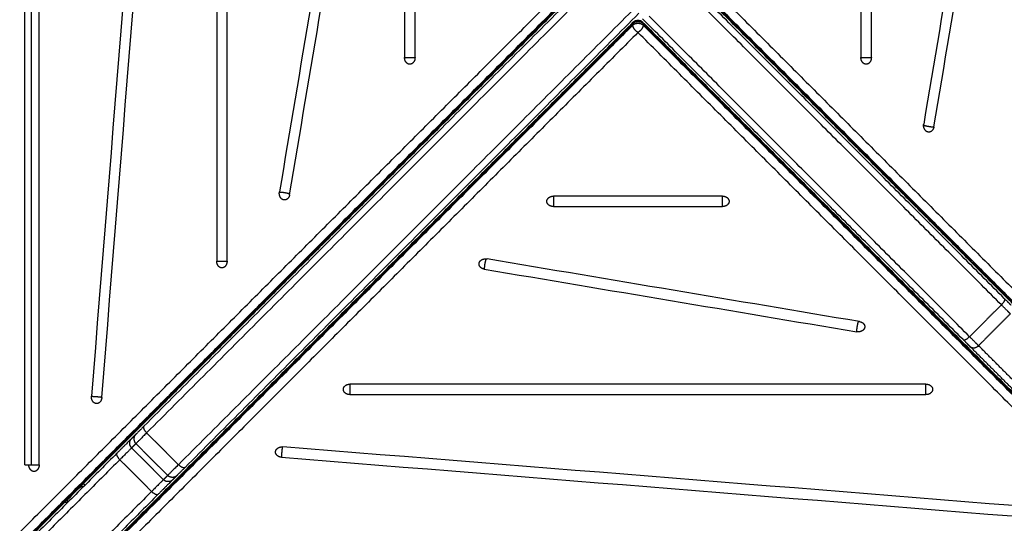
# Model space of a CAD drawing. Units: millimetres. Extents: x 6876.2 to 6890.6, y 1017 to 1032.7.
# Drawn here: x 6879.6 to 6880.3, y 1021.2 to 1021.6 of the extents above; entities that cross this region are included whole.
import ezdxf

# ---------------------------------------------------------------- set-up
doc = ezdxf.new("R2010")
doc.units = ezdxf.units.MM
doc.layers.get('Defpoints').update_dxf_attribs({"lineweight": 5})
doc.layers.add('DIASTASEIS', color=253, linetype='Continuous', lineweight=5)
doc.layers.add('Make2D$Visible$Curves', color=7, linetype='Continuous')
doc.layers.add('Make2D$Visible$Tangents', color=8, linetype='Continuous')
doc.styles.get("Standard").update_dxf_attribs({"font": 'ARIALN.TTF'})
doc.dimstyles.get("Standard").update_dxf_attribs({"dimtxt": 0.18, "dimasz": 0.15, "dimexe": 0.1, "dimexo": 0, "dimgap": 0.09, "dimtad": 0, "dimtih": 1, "dimtoh": 1, "dimzin": 0, "dimdsep": 46, "dimtxsty": 'Standard', "dimblk": 'OBLIQUE', "dimcen": 0.09, "dimadec": 0, "dimazin": 0, "dimtfac": 1, "dimtofl": 0, "dimtmove": 0, "dimatfit": 3, "dimfxl": 1, "dimtolj": 1, "dimtzin": 0, "dimarcsym": 0})

# ---------------------------------------------------------------- blocks, each defined once
blk = doc.blocks.new('_Oblique')
at = {"color": 0, "linetype": 'ByBlock', "lineweight": -2}
blk.add_line((-0.5, -0.5), (0.5, 0.5), dxfattribs=at)
blk = doc.blocks.new('*D22')
at = {"layer": 'Defpoints', "color": 0}
for p in [(6877.46885, 1022.61248), (6880.06562, 1022.61248), (6880.87182, 1019.04926)]:
    blk.add_point(p, dxfattribs=at)
at = {"layer": 'DIASTASEIS', "color": 0, "lineweight": -2}
for p, q in [((6880.06562, 1022.61248), (6877.36885, 1022.61248)), ((6877.46885, 1022.61248), (6877.46885, 1021.01277)), ((6877.46885, 1019.04926), (6877.46885, 1020.64896)), ((6880.87182, 1019.04926), (6877.36885, 1019.04926))]:
    blk.add_line(p, q, dxfattribs=at)
at = {"layer": 'DIASTASEIS', "color": 0, "linetype": 'ByBlock', "lineweight": -2, "xscale": 0.15, "yscale": 0.15, "zscale": 0.15}
for p, rotation in [((6877.46885, 1022.61248), 90), ((6877.46885, 1019.04926), 270)]:
    blk.add_blockref('_Oblique', p, dxfattribs=dict(at, rotation=rotation))
at = {"layer": 'DIASTASEIS', "color": 0, "insert": (6877.46885, 1020.83087), "char_height": 0.18, "attachment_point": 5}
blk.add_mtext('\\A1;\\A1;3.60', dxfattribs=at)
blk = doc.blocks.new('S132B_ALL')
at = {"layer": 'Make2D$Visible$Curves', "lineweight": -3}
for points, degree in [([(6782.40291, 1023.26535), (6782.15212, 1023.01456), (6781.90132, 1022.76376)], 2), ([(6781.93481, 1022.73027), (6782.18508, 1022.98055), (6782.43535, 1023.23082)], 2), ([(6782.30302, 1023.04746), (6782.28724, 1022.85107), (6782.27146, 1022.65469), (6782.25568, 1022.4583)], 3), ([(6782.26351, 1022.45729), (6782.27929, 1022.65367), (6782.29507, 1022.85006), (6782.31085, 1023.04644)], 3), ([(6782.21534, 1023.01318), (6782.19753, 1022.99537), (6782.17972, 1022.97756)], 2), ([(6782.14355, 1023.00361), (6782.02243, 1022.8825), (6781.90132, 1022.76139)], 2), ([(6782.01398, 1022.95038), (6781.92013, 1022.96616), (6781.82627, 1022.98194), (6781.73242, 1022.99772)], 3), ([(6781.73033, 1022.99002), (6781.82418, 1022.97424), (6781.91804, 1022.95846), (6782.01189, 1022.94268)], 3), ([(6782.17466, 1022.9725), (6782.05355, 1022.85139), (6781.93243, 1022.73027)], 2), ([(6782.20832, 1022.94442), (6782.20832, 1022.7993), (6782.20832, 1022.65418), (6782.20832, 1022.50906)], 3), ([(6782.21619, 1022.50906), (6782.21619, 1022.65418), (6782.21619, 1022.7993), (6782.21619, 1022.94442)], 3), ([(6781.96167, 1022.90312), (6781.91908, 1022.90312), (6781.87649, 1022.90312), (6781.8339, 1022.90312)], 3), ([(6781.8339, 1022.89525), (6781.87649, 1022.89525), (6781.91908, 1022.89525), (6781.96167, 1022.89525)], 3), ([(6782.16107, 1022.8942), (6782.14529, 1022.80034), (6782.12951, 1022.70649), (6782.11373, 1022.61264)], 3), ([(6782.12142, 1022.61055), (6782.1372, 1022.7044), (6782.15298, 1022.79825), (6782.16876, 1022.89211)], 3), ([(6782.0663, 1022.79062), (6782.0663, 1022.74803), (6782.0663, 1022.70545), (6782.0663, 1022.66286)], 3), ([(6782.07417, 1022.66286), (6782.07417, 1022.70545), (6782.07417, 1022.74803), (6782.07417, 1022.79062)], 3), ([(6781.92813, 1022.72751), (6782.09968, 1022.55596), (6782.27122, 1022.38442)], 2), ([(6782.4364, 1022.22162), (6782.1856, 1022.47241), (6781.93481, 1022.7232)], 2), ([(6781.89702, 1022.69639), (6782.06857, 1022.52485), (6782.24011, 1022.3533)], 2), ([(6781.90132, 1022.68972), (6782.15159, 1022.43945), (6782.40186, 1022.18918)], 2), ([(6781.96167, 1022.55823), (6781.91908, 1022.55823), (6781.87649, 1022.55823), (6781.8339, 1022.55823)], 3), ([(6781.8339, 1022.55035), (6781.87649, 1022.55035), (6781.91908, 1022.55035), (6781.96167, 1022.55035)], 3), ([(6782.06524, 1022.46346), (6781.97139, 1022.47924), (6781.87754, 1022.49502), (6781.78368, 1022.5108)], 3), ([(6781.78159, 1022.5031), (6781.87545, 1022.48732), (6781.9693, 1022.47154), (6782.06316, 1022.45576)], 3), ([(6782.11546, 1022.41621), (6781.97035, 1022.41621), (6781.82523, 1022.41621), (6781.68011, 1022.41621)], 3), ([(6781.68011, 1022.40834), (6781.82523, 1022.40834), (6781.97035, 1022.40834), (6782.11546, 1022.40834)], 3), ([(6782.27731, 1022.37833), (6782.27892, 1022.37672), (6782.28052, 1022.37512)], 2), ([(6782.2185, 1022.32151), (6782.02212, 1022.33729), (6781.82574, 1022.35307), (6781.62935, 1022.36885)], 3), ([(6782.29168, 1022.36396), (6782.39082, 1022.26481), (6782.48997, 1022.16567)], 2), ([(6781.62834, 1022.36102), (6781.82472, 1022.34524), (6782.0211, 1022.32946), (6782.21749, 1022.31368)], 3), ([(6782.2462, 1022.34721), (6782.2478, 1022.34561), (6782.24941, 1022.34401)], 2), ([(6782.26056, 1022.33285), (6782.35971, 1022.2337), (6782.45886, 1022.13455)], 2), ([(6782.29544, 1022.29559), (6782.29662, 1022.29559), (6782.29779, 1022.29559)], 2), ([(6782.29779, 1022.29563), (6782.29779, 1022.29444), (6782.29779, 1022.29325)], 2), ([(6782.26926, 1022.27419), (6782.02161, 1022.27419), (6781.77396, 1022.27419), (6781.52631, 1022.27419)], 3), ([(6782.26926, 1022.26344), (6782.26926, 1022.26354), (6782.26926, 1022.26376), (6782.26926, 1022.26408), (6782.26926, 1022.2644), (6782.26926, 1022.26472), (6782.26926, 1022.26504), (6782.26926, 1022.26536), (6782.26926, 1022.26568), (6782.26926, 1022.266), (6782.26926, 1022.26621), (6782.26926, 1022.26632)], 3)]:
    blk.add_open_spline(points, degree=degree, dxfattribs=at)
for points, weights in [([(6782.14861, 1023.00867), (6782.1468, 1023.00686), (6782.14355, 1023.00361)], [1, 0.949224754311, 1]), ([(6782.17972, 1022.97756), (6782.17791, 1022.97575), (6782.17466, 1022.9725)], [1, 0.949224754311, 1]), ([(6782.01782, 1022.94571), (6782.01678, 1022.94186), (6782.01189, 1022.94268)], [1, 0.707106781186, 1]), ([(6782.01398, 1022.95038), (6782.01793, 1022.94971), (6782.01793, 1022.94653)], [1, 0.777457244222, 1]), ([(6782.01793, 1022.94653), (6782.01793, 1022.94611), (6782.01782, 1022.94571)], [1, 0.994470054583, 1]), ([(6782.20832, 1022.94442), (6782.20832, 1022.94942), (6782.21225, 1022.94942)], [1, 0.707106781186, 1]), ([(6782.21225, 1022.94942), (6782.21619, 1022.94942), (6782.21619, 1022.94442)], [1, 0.707106781187, 1]), ([(6781.96167, 1022.90312), (6781.96667, 1022.90312), (6781.96667, 1022.89919)], [1, 0.707106781186, 1]), ([(6781.96667, 1022.89919), (6781.96667, 1022.89525), (6781.96167, 1022.89525)], [1, 0.707106781187, 1]), ([(6782.16107, 1022.8942), (6782.16173, 1022.89815), (6782.16491, 1022.89815)], [1, 0.777457244222, 1]), ([(6782.16491, 1022.89815), (6782.16533, 1022.89815), (6782.16574, 1022.89804)], [1, 0.994470054583, 1]), ([(6782.16574, 1022.89804), (6782.16959, 1022.897), (6782.16876, 1022.89211)], [1, 0.707106781186, 1]), ([(6782.0663, 1022.79062), (6782.0663, 1022.79562), (6782.07024, 1022.79562)], [1, 0.707106781187, 1]), ([(6782.07024, 1022.79562), (6782.07417, 1022.79562), (6782.07417, 1022.79062)], [1, 0.707106781186, 1]), ([(6782.07024, 1022.65786), (6782.0663, 1022.65786), (6782.0663, 1022.66286)], [1, 0.707106781187, 1]), ([(6782.07417, 1022.66286), (6782.07417, 1022.65786), (6782.07024, 1022.65786)], [1, 0.707106781186, 1]), ([(6782.11675, 1022.6067), (6782.1129, 1022.60775), (6782.11373, 1022.61264)], [1, 0.707106781186, 1]), ([(6782.12142, 1022.61055), (6782.12076, 1022.60659), (6782.11758, 1022.60659)], [1, 0.777457244222, 1]), ([(6782.11758, 1022.60659), (6782.11716, 1022.60659), (6782.11675, 1022.6067)], [1, 0.994470054583, 1]), ([(6781.96167, 1022.55823), (6781.96667, 1022.55823), (6781.96667, 1022.55429)], [1, 0.707106781187, 1]), ([(6781.96667, 1022.55429), (6781.96667, 1022.55035), (6781.96167, 1022.55035)], [1, 0.707106781186, 1]), ([(6782.21225, 1022.50406), (6782.20832, 1022.50406), (6782.20832, 1022.50906)], [1, 0.707106781187, 1]), ([(6782.21619, 1022.50906), (6782.21619, 1022.50406), (6782.21225, 1022.50406)], [1, 0.707106781186, 1]), ([(6782.06524, 1022.46346), (6782.0692, 1022.4628), (6782.0692, 1022.45961)], [1, 0.777457244222, 1]), ([(6782.06909, 1022.45879), (6782.06804, 1022.45494), (6782.06316, 1022.45576)], [1, 0.707106781186, 1]), ([(6782.0692, 1022.45961), (6782.0692, 1022.4592), (6782.06909, 1022.45879)], [1, 0.994470054583, 1]), ([(6782.25919, 1022.45282), (6782.25528, 1022.45333), (6782.25568, 1022.4583)], [1, 0.707106781187, 1]), ([(6782.26351, 1022.45729), (6782.26315, 1022.4528), (6782.25959, 1022.4528)], [1, 0.742141898603, 1]), ([(6782.25959, 1022.4528), (6782.25939, 1022.4528), (6782.25919, 1022.45282)], [1, 0.998706793482, 1]), ([(6782.11546, 1022.41621), (6782.12046, 1022.41621), (6782.12046, 1022.41227)], [1, 0.707106781186, 1]), ([(6782.12046, 1022.41227), (6782.12046, 1022.40834), (6782.11546, 1022.40834)], [1, 0.707106781187, 1]), ([(6782.27122, 1022.38442), (6782.27642, 1022.37922), (6782.27731, 1022.37833)], [1, 0.880498140747, 1]), ([(6782.28052, 1022.37512), (6782.28212, 1022.37352), (6782.29168, 1022.36396)], [1, 0.865438357411, 1]), ([(6782.24011, 1022.3533), (6782.24531, 1022.3481), (6782.2462, 1022.34721)], [1, 0.880498140747, 1]), ([(6782.24941, 1022.34401), (6782.251, 1022.34241), (6782.26056, 1022.33285)], [1, 0.865438357411, 1]), ([(6782.2185, 1022.32151), (6782.223, 1022.32115), (6782.223, 1022.31759)], [1, 0.742141898603, 1]), ([(6782.22297, 1022.31719), (6782.22246, 1022.31328), (6782.21749, 1022.31368)], [1, 0.707106781187, 1]), ([(6782.223, 1022.31759), (6782.223, 1022.31739), (6782.22297, 1022.31719)], [1, 0.998706793482, 1]), ([(6782.28344, 1022.3076), (6782.28399, 1022.3083), (6782.28483, 1022.30858)], [0.856395989665, 0.841991807842, 0.900577326207]), ([(6782.26926, 1022.27419), (6782.27426, 1022.27419), (6782.27426, 1022.27025)], [1, 0.707106781187, 1]), ([(6782.27426, 1022.27025), (6782.27426, 1022.26632), (6782.26926, 1022.26632)], [1, 0.707106781187, 1]), ([(6782.26926, 1022.26632), (6782.26926, 1022.26714), (6782.26926, 1022.26839)], [1, 0.965925826289, 1])]:
    blk.add_rational_spline(points, weights, degree=2, dxfattribs=at)
blk.add_open_spline([(6781.93481, 1022.7232), (6781.93449, 1022.72352), (6781.93422, 1022.72388), (6781.93399, 1022.72428), (6781.93357, 1022.72503), (6781.93335, 1022.72588), (6781.93335, 1022.72674), (6781.93335, 1022.7276), (6781.93357, 1022.72845), (6781.93399, 1022.7292), (6781.93422, 1022.7296), (6781.93449, 1022.72996), (6781.93481, 1022.73027)], degree=3, knots=[1.235865, 1.235865, 1.235865, 1.235865, 2.603372, 2.603372, 2.603372, 5.206383, 5.206383, 5.206383, 7.809395, 7.809395, 7.809395, 9.176902, 9.176902, 9.176902, 9.176902], dxfattribs=at)
at = {"layer": 'Make2D$Visible$Tangents', "lineweight": -3}
for points in [[(6781.89779, 1022.77162), (6782.14858, 1023.02241), (6782.39937, 1023.2732)], [(6781.90172, 1022.7661), (6782.15251, 1023.01689), (6782.4033, 1023.26769)], [(6781.90172, 1022.76486), (6782.15251, 1023.01566), (6782.4033, 1023.26645)], [(6782.43645, 1023.23121), (6782.18618, 1022.98094), (6781.93591, 1022.73067)], [(6782.43769, 1023.23121), (6782.18742, 1022.98094), (6781.93715, 1022.73067)], [(6782.4432, 1023.22728), (6782.19293, 1022.97701), (6781.94266, 1022.72674)], [(6782.21484, 1023.01975), (6782.19703, 1023.00194), (6782.17922, 1022.98413)], [(6782.15517, 1023.00817), (6782.1672, 1022.99615), (6782.17922, 1022.98413)], [(6782.14842, 1023.00142), (6782.02731, 1022.88031), (6781.9062, 1022.75919)], [(6782.14842, 1023.00142), (6782.16044, 1022.9894), (6782.17246, 1022.97738)], [(6782.17246, 1022.97738), (6782.05135, 1022.85626), (6781.93024, 1022.73515)], [(6781.93591, 1022.73067), (6781.93653, 1022.73067), (6781.93715, 1022.73067)], [(6781.92606, 1022.72251), (6782.09761, 1022.55096), (6782.26915, 1022.37942)], [(6781.93591, 1022.72281), (6782.18671, 1022.47202), (6782.4375, 1022.22122)], [(6781.93591, 1022.72281), (6781.93653, 1022.72281), (6781.93715, 1022.72281)], [(6781.93715, 1022.72281), (6782.18794, 1022.47202), (6782.43873, 1022.22122)], [(6781.94266, 1022.72674), (6782.19346, 1022.47595), (6782.44425, 1022.22515)], [(6781.90202, 1022.69847), (6782.07356, 1022.52692), (6782.24511, 1022.35538)], [(6782.40226, 1022.18807), (6782.15199, 1022.43834), (6781.90172, 1022.68861)], [(6782.40226, 1022.18684), (6782.15199, 1022.43711), (6781.90172, 1022.68738)], [(6782.39833, 1022.18132), (6782.14806, 1022.43159), (6781.89779, 1022.68186)], [(6782.24511, 1022.35538), (6782.25713, 1022.3674), (6782.26915, 1022.37942)], [(6782.25323, 1022.34726), (6782.26525, 1022.35928), (6782.27727, 1022.3713)], [(6782.27727, 1022.3713), (6782.27887, 1022.36969), (6782.28048, 1022.36809)], [(6782.25644, 1022.34405), (6782.26846, 1022.35607), (6782.28048, 1022.36809)], [(6782.26536, 1022.33512), (6782.27738, 1022.34715), (6782.2894, 1022.35917)], [(6782.2894, 1022.35917), (6782.38855, 1022.26002), (6782.4877, 1022.16087)], [(6782.25323, 1022.34726), (6782.25483, 1022.34565), (6782.25644, 1022.34405)], [(6782.26536, 1022.33512), (6782.36451, 1022.23598), (6782.46366, 1022.13683)], [(6782.26926, 1022.26839), (6781.89779, 1022.26839), (6781.52631, 1022.26839)], [(6782.26926, 1022.26344), (6781.89779, 1022.26344), (6781.52631, 1022.26344)]]:
    blk.add_open_spline(points, degree=2, dxfattribs=at)
for points, weights, degree in [([(6782.14355, 1023.00361), (6782.14489, 1023.00495), (6782.14842, 1023.00142)], [1, 0.707106781187, 1], 2), ([(6782.15517, 1023.00817), (6782.15276, 1023.00575), (6782.14842, 1023.00142)], [1, 0.949224754333, 1], 2), ([(6782.17922, 1022.98413), (6782.1768, 1022.98171), (6782.17246, 1022.97738)], [1, 0.949224754333, 1], 2), ([(6782.17972, 1022.97756), (6782.18275, 1022.98059), (6782.17922, 1022.98413)], [1, 0.707106781035, 1], 2), ([(6782.17466, 1022.9725), (6782.176, 1022.97384), (6782.17246, 1022.97738)], [1, 0.707106781186, 1], 2), ([(6781.93591, 1022.72281), (6781.93198, 1022.72674), (6781.93591, 1022.73067)], [1, 0.618529908739, 1], 2), ([(6781.93591, 1022.73067), (6781.9352, 1022.73067), (6781.93481, 1022.73027)], [1, 0.913177821513, 0.877828945875], 2), ([(6781.93715, 1022.72281), (6781.93322, 1022.72674), (6781.93715, 1022.73067)], [1, 0.618529908739, 1], 2), ([(6781.93715, 1022.73067), (6781.94023, 1022.73067), (6781.94266, 1022.72674)], [1, 0.707106781187, 1], 2), ([(6781.93481, 1022.7232), (6781.9352, 1022.72281), (6781.93591, 1022.72281)], [0.877828945875, 0.913177821513, 1], 2), ([(6781.94266, 1022.72674), (6781.94023, 1022.72281), (6781.93715, 1022.72281)], [1, 0.707106781186, 1], 2), ([(6782.27122, 1022.38442), (6782.27269, 1022.38295), (6782.26915, 1022.37942)], [1, 0.707106780186, 1], 2), ([(6782.26915, 1022.37942), (6782.27608, 1022.37249), (6782.27727, 1022.3713)], [1, 0.880498140887, 1], 2), ([(6782.27731, 1022.37833), (6782.2808, 1022.37484), (6782.27727, 1022.3713)], [1, 0.707106781187, 1], 2), ([(6782.28052, 1022.37512), (6782.28401, 1022.37163), (6782.28048, 1022.36809)], [1, 0.707106781219, 1], 2), ([(6782.28048, 1022.36809), (6782.28175, 1022.36681), (6782.2894, 1022.35917)], [1, 0.865438357414, 1], 2), ([(6782.29168, 1022.36396), (6782.29294, 1022.3627), (6782.2894, 1022.35917)], [1, 0.707106781187, 1], 2), ([(6782.24011, 1022.3533), (6782.24157, 1022.35184), (6782.24511, 1022.35538)], [1, 0.707106780186, 1], 2), ([(6782.24511, 1022.35538), (6782.25204, 1022.34844), (6782.25323, 1022.34726)], [1, 0.880498140887, 1], 2), ([(6782.2462, 1022.34721), (6782.24969, 1022.34372), (6782.25323, 1022.34726)], [1, 0.707106781185, 1], 2), ([(6782.25644, 1022.34405), (6782.2529, 1022.34051), (6782.24941, 1022.34401)], [1, 0.707106781185, 1], 2), ([(6782.25644, 1022.34405), (6782.25771, 1022.34277), (6782.26536, 1022.33512)], [1, 0.865438357414, 1], 2), ([(6782.26056, 1022.33285), (6782.26182, 1022.33159), (6782.26536, 1022.33512)], [1, 0.707106781187, 1], 2), ([(6782.28579, 1022.30763), (6782.28579, 1022.30706), (6782.28579, 1022.30628), (6782.28579, 1022.30525)], [0.83324227851, 0.799805294848, 0.768884570259, 0.740480104746], 3)]:
    blk.add_rational_spline(points, weights, degree=degree, dxfattribs=at)
for points, weights, knots in [([(6782.01268, 1022.9426), (6782.01298, 1022.94348), (6782.01327, 1022.94484), (6782.01398, 1022.94817), (6782.01398, 1022.95038)], [0.906898054632, 0.913393215822, 1, 0.812742900821, 1], [0.668596, 0.668596, 0.668596, 1.243903, 1.243903, 2.487807, 2.487807, 2.487807]), ([(6782.21619, 1022.94442), (6782.21399, 1022.94442), (6782.21062, 1022.94442), (6782.20923, 1022.94442), (6782.20832, 1022.94442)], [1, 0.814312886655, 1, 0.913735688845, 0.907622673544], [3.806178, 3.806178, 3.806178, 5.044681, 5.044681, 5.620051, 5.620051, 5.620051]), ([(6781.96167, 1022.89525), (6781.96167, 1022.89616), (6781.96167, 1022.89756), (6781.96167, 1022.90093), (6781.96167, 1022.90312)], [0.907622673544, 0.913735688845, 1, 0.814312886655, 1], [0.663134, 0.663134, 0.663134, 1.238504, 1.238504, 2.477008, 2.477008, 2.477008]), ([(6782.16876, 1022.89211), (6782.16655, 1022.89211), (6782.16323, 1022.89282), (6782.16182, 1022.89312), (6782.16094, 1022.89342)], [1, 0.812742900821, 1, 0.911008665379, 0.906601121411], [3.795379, 3.795379, 3.795379, 5.039282, 5.039282, 5.63043, 5.63043, 5.63043]), ([(6782.07417, 1022.79062), (6782.07197, 1022.79062), (6782.0686, 1022.79062), (6782.06721, 1022.79062), (6782.0663, 1022.79062)], [1, 0.814312886655, 1, 0.913735688845, 0.907622673544], [3.806178, 3.806178, 3.806178, 5.044681, 5.044681, 5.620051, 5.620051, 5.620051]), ([(6782.0663, 1022.66286), (6782.06721, 1022.66286), (6782.0686, 1022.66286), (6782.07197, 1022.66286), (6782.07417, 1022.66286)], [0.907622673544, 0.913735688845, 1, 0.814312886655, 1], [0.663134, 0.663134, 0.663134, 1.238504, 1.238504, 2.477008, 2.477008, 2.477008]), ([(6782.11364, 1022.61185), (6782.11452, 1022.61155), (6782.11589, 1022.61126), (6782.11921, 1022.61055), (6782.12142, 1022.61055)], [0.906898897724, 0.913398834484, 1, 0.812742900821, 1], [0.668633, 0.668633, 0.668633, 1.243903, 1.243903, 2.487807, 2.487807, 2.487807]), ([(6781.96167, 1022.55035), (6781.96167, 1022.55255), (6781.96167, 1022.55592), (6781.96167, 1022.55732), (6781.96167, 1022.55823)], [1, 0.814312886655, 1, 0.913759670908, 0.907626078658], [3.806178, 3.806178, 3.806178, 5.044681, 5.044681, 5.619891, 5.619891, 5.619891]), ([(6782.20832, 1022.50906), (6782.20923, 1022.50906), (6782.21062, 1022.50906), (6782.21399, 1022.50906), (6782.21619, 1022.50906)], [0.907622673544, 0.913735688845, 1, 0.814312886655, 1], [0.663134, 0.663134, 0.663134, 1.238504, 1.238504, 2.477008, 2.477008, 2.477008]), ([(6782.06316, 1022.45576), (6782.06316, 1022.45797), (6782.06386, 1022.4613), (6782.06416, 1022.4627), (6782.06447, 1022.46359)], [1, 0.812742900821, 1, 0.911008665379, 0.906601121411], [3.795379, 3.795379, 3.795379, 5.039282, 5.039282, 5.63043, 5.63043, 5.63043]), ([(6782.25566, 1022.45792), (6782.25656, 1022.45777), (6782.25795, 1022.45763), (6782.26131, 1022.45729), (6782.26351, 1022.45729)], [0.907455012797, 0.91366377073, 1, 0.813947841853, 1], [0.664458, 0.664458, 0.664458, 1.239761, 1.239761, 2.479522, 2.479522, 2.479522]), ([(6782.11546, 1022.40834), (6782.11546, 1022.41053), (6782.11546, 1022.4139), (6782.11546, 1022.4153), (6782.11546, 1022.41621)], [1, 0.814312886655, 1, 0.913748747167, 0.907624526105], [3.806178, 3.806178, 3.806178, 5.044681, 5.044681, 5.619964, 5.619964, 5.619964]), ([(6782.21749, 1022.31368), (6782.21749, 1022.31588), (6782.21783, 1022.31924), (6782.21797, 1022.32063), (6782.21812, 1022.32154)], [1, 0.813947841853, 1, 0.913102242018, 0.907377639107], [3.803663, 3.803663, 3.803663, 5.043424, 5.043424, 5.622469, 5.622469, 5.622469]), ([(6782.26926, 1022.26839), (6782.26926, 1022.27085), (6782.26926, 1022.27305), (6782.26926, 1022.2737), (6782.26926, 1022.27419)], [1, 0.883107143039, 1, 0.962279075089, 0.948902976938], [1.188184, 1.188184, 1.188184, 2.164888, 2.164888, 2.480067, 2.480067, 2.480067])]:
    blk.add_rational_spline(points, weights, degree=2, knots=knots, dxfattribs=at)
blk = doc.blocks.new('KATOPSIS131B')
at = {"layer": 'Make2D$Visible$Tangents', "rotation": 270}
blk.add_blockref('S132B_ALL', (5857.33888, 7803.54656), dxfattribs=at)

msp = doc.modelspace()

# ---------------------------------------------------------------- block references
msp.add_blockref('KATOPSIS131B', (0, 0))

# ---------------------------------------------------------------- dimensions: what is measured, and where the dimension line sits
at = {"layer": 'DIASTASEIS'}
dim = msp.add_linear_dim(base=(6877.46885, 1022.61248), p1=(6880.87182, 1019.04926), p2=(6880.06562, 1022.61248), angle=90, text='\\A1;<>0', dimstyle='Standard', override={"dimdec": 1, "dimtxsty": 'Standard'}, dxfattribs=at)
dim.commit()
dim.dimension.update_dxf_attribs({"geometry": '*D22', "text_midpoint": (6877.46885, 1020.83087)})

doc.saveas('drawing.dxf')
